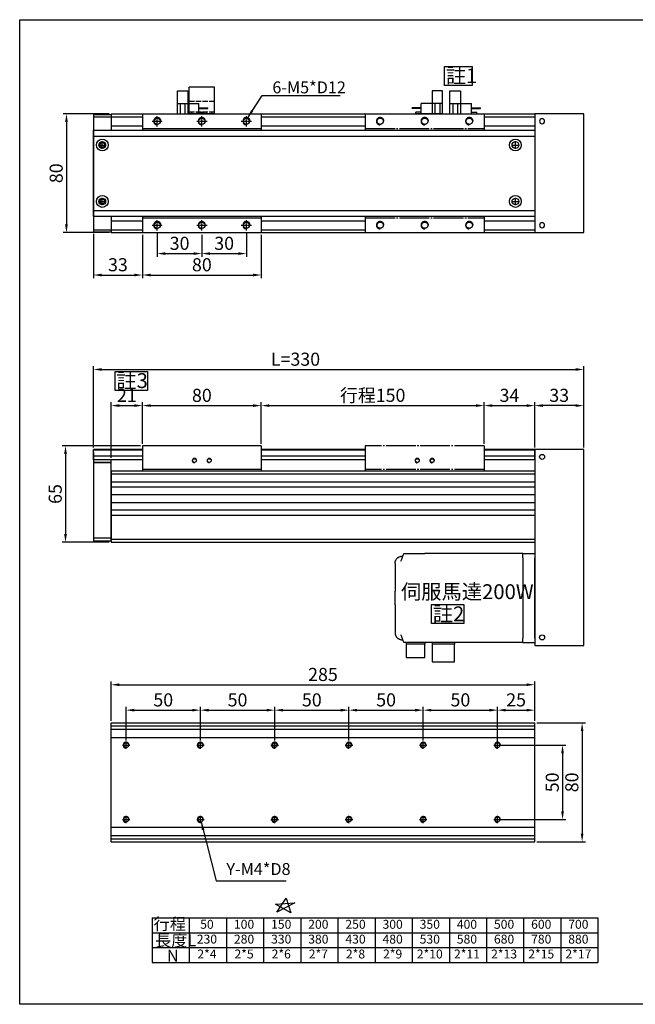
# Model space of a CAD drawing. Units: millimetres. Extents: x 2084 to 2913, y -372 to 2408.
# Drawn here: x 2084 to 2498, y -372 to 291 of the extents above; entities that cross this region are included whole.
import ezdxf
from ezdxf.enums import TextEntityAlignment as Align

# ---------------------------------------------------------------- set-up
doc = ezdxf.new("R2010")
doc.units = ezdxf.units.MM
for name, pattern in [('CENTER', [23, 20, -1, 1, -1]), ('HIDDEN', [4.5, 3.5, -1]), ('HIDDEN2', [4.7625, 3.175, -1.5875])]:
    doc.linetypes.add(name, pattern=pattern)
for name, color, linetype in [('251', 251, 'CENTER'), ('94T80CB', 1, 'Continuous'), ('94T80CM2', 143, 'Continuous'), ('94T80PY-CV1', 20, 'Continuous'), ('94T80SN', 40, 'Continuous'), ('94T80T', 231, 'Continuous'), ('94T80U', 230, 'Continuous'), ('CD_91A1', 90, 'Continuous'), ('CENTER', 1, 'CENTER'), ('DIM', 2, 'Continuous'), ('EE-SX-671', 121, 'Continuous'), ('MSMA024A1E', 192, 'Continuous'), ('圖層4', 4, 'Continuous')]:
    doc.layers.add(name, color=color, linetype=linetype)
doc.styles.get("Standard").update_dxf_attribs({"font": 'romans.shx', "width": 0.75, "bigfont": 'chineset.shx'})
doc.dimstyles.new('ISO-25', dxfattribs={"dimscale": 2.2, "dimtxt": 4, "dimasz": 2.5, "dimexe": 1, "dimexo": 0.625, "dimtad": 1, "dimdsep": 46, "dimtxsty": 'Standard', "dimcen": 2.5, "dimadec": 0, "dimazin": 0, "dimtfac": 1, "dimtmove": 0, "dimatfit": 3, "dimfxl": 0, "dimarcsym": 0})

# ---------------------------------------------------------------- blocks, each defined once
blk = doc.blocks.new('A$C229A0642')
at = {"layer": '94T80SN'}
for p, q in [((0, 80), (80, 80)), ((0, 80), (0, 69)), ((80, 80), (80, 69)), ((0, 70), (80, 70)), ((0, 11), (0, 0)), ((0, 10), (80, 10)), ((80, 11), (80, 0)), ((0, 0), (80, 0))]:
    blk.add_line(p, q, dxfattribs=at)
at = {"layer": '94T80SN', "color": 1, "linetype": 'CENTER', "ltscale": 0.1}
for p, q in [((6.5, 75), (13.5, 75)), ((10, 71.5), (10, 78.5)), ((36.5, 75), (43.5, 75)), ((40, 71.5), (40, 78.5)), ((66.5, 75), (73.5, 75)), ((70, 71.5), (70, 78.5)), ((10, 1.5), (10, 8.5)), ((40, 1.5), (40, 8.5)), ((70, 1.5), (70, 8.5)), ((6.5, 5), (13.5, 5)), ((36.5, 5), (43.5, 5)), ((66.5, 5), (73.5, 5))]:
    blk.add_line(p, q, dxfattribs=at)
at = {"layer": '94T80SN', "color": 3, "linetype": 'HIDDEN2'}
blk.add_line((0, 10), (80, 10), dxfattribs=at)
at = {"layer": '94T80SN'}
for centre in [(10, 75), (40, 75), (70, 75), (10, 5), (40, 5), (70, 5)]:
    blk.add_circle(centre, 2.1, dxfattribs=at)
for centre in [(10, 75), (40, 75), (70, 75), (10, 5), (40, 5), (70, 5)]:
    blk.add_arc(centre, 2.5, 0, 270, dxfattribs=at)
blk = doc.blocks.new('*D339')
at = {"layer": 'Defpoints', "color": 0}
for p in [(2166.51, 31.26), (2166.51, 4.25), (2145.51, -5.25)]:
    blk.add_point(p, dxfattribs=at)
at = {"layer": 'DIM', "color": 0, "lineweight": -2}
for p, q in [((2145.51, -3.88), (2145.51, 33.46)), ((2166.51, 5.62), (2166.51, 33.46)), ((2151.01, 31.26), (2161.01, 31.26))]:
    blk.add_line(p, q, dxfattribs=at)
at = {"layer": 'DIM', "color": 0}
for points in [[(2151.01, 32.18), (2151.01, 30.34), (2145.51, 31.26)], [(2161.01, 32.18), (2161.01, 30.34), (2166.51, 31.26)]]:
    blk.add_solid(points, dxfattribs=at)
at = {"layer": 'DIM', "color": 0, "insert": (2156.01, 37.03), "char_height": 8.8, "attachment_point": 5}
blk.add_mtext('21', dxfattribs=at)
blk = doc.blocks.new('A$C5D686DBD')
at = {"layer": '251'}
for p, q in [((0, 80), (80, 80)), ((0, 80), (0, 69)), ((80, 80), (80, 69)), ((0, 70), (80, 70)), ((0, 11), (0, 0)), ((0, 10), (80, 10)), ((80, 11), (80, 0)), ((0, 0), (80, 0))]:
    blk.add_line(p, q, dxfattribs=at)
for centre in [(10, 75), (40, 75), (70, 75), (10, 5), (40, 5), (70, 5)]:
    blk.add_circle(centre, 2.1, dxfattribs=at)
for centre in [(10, 75), (40, 75), (70, 75), (10, 5), (40, 5), (70, 5)]:
    blk.add_arc(centre, 2.5, 0, 270, dxfattribs=at)
blk = doc.blocks.new('A$C1A6B26CE')
for p, q in [((-88.99, 28.2), (-88.86, 28.2)), ((-88.09, 30), (-74, 30)), ((-8, 30), (-74, 30)), ((-8, 30), (0, 30)), ((-8, 27), (-8, 30)), ((-8, 27), (-8, 0)), ((0, 30), (0, 27)), ((0, -27), (0, 27)), ((-94, 22.27), (-94, 4.49)), ((-94, -4.49), (-94, 4.49)), ((-8, 0), (-8, -27)), ((-94, -4.49), (-94, -22.27)), ((-88.86, -28.2), (-88.99, -28.2)), ((-86.6, -30), (-88.09, -30)), ((-86.6, -30), (-86.6, -31)), ((-86.6, -30), (-86.03, -30)), ((-86.6, -31), (-86.6, -40)), ((-74, -31), (-86.6, -31)), ((-74, -30), (-86.03, -30)), ((-74, -30), (-74, -31)), ((-8, -30), (-74, -30)), ((-74, -40), (-74, -31)), ((-69, -30), (-69, -31)), ((-54, -31), (-69, -31)), ((-69, -31), (-69, -43)), ((-54, -30), (-54, -31)), ((-54, -43), (-54, -31)), ((-8, -30), (-8, -27)), ((-8, -30), (0, -30)), ((0, -27), (0, -30)), ((-86.6, -40), (-74, -40)), ((-69, -43), (-54, -43))]:
    blk.add_line(p, q)
at = {"flags": 128}
for points in [[(-94, 23.25), (-93.98, 23.57), (-93.95, 23.9), (-93.89, 24.22), (-93.81, 24.53), (-93.72, 24.84), (-93.6, 25.15), (-93.46, 25.44), (-93.31, 25.73), (-93.14, 26), (-92.94, 26.27), (-92.74, 26.52), (-92.51, 26.75), (-92.27, 26.97), (-92.02, 27.18), (-91.76, 27.37), (-91.48, 27.54), (-91.19, 27.69), (-90.9, 27.82), (-90.59, 27.94), (-90.28, 28.03), (-89.96, 28.11), (-89.64, 28.16), (-89.32, 28.19), (-88.99, 28.2)], [(-94, -23.25), (-93.98, -23.57), (-93.95, -23.9), (-93.89, -24.22), (-93.81, -24.53), (-93.72, -24.84), (-93.6, -25.15), (-93.46, -25.44), (-93.31, -25.73), (-93.14, -26), (-92.94, -26.27), (-92.74, -26.52), (-92.51, -26.75), (-92.27, -26.97), (-92.02, -27.18), (-91.76, -27.37), (-91.48, -27.54), (-91.19, -27.69), (-90.9, -27.82), (-90.59, -27.94), (-90.28, -28.03), (-89.96, -28.11), (-89.64, -28.16), (-89.32, -28.19), (-88.99, -28.2)]]:
    blk.add_lwpolyline(points, dxfattribs=at)
for centre, major_axis, start_param, end_param in [((-74, -1.61), (0, 44.55), 0.781867, 0.944062), ((-74, 22.27), (0, 44.55), 1.548868, 1.570796), ((-74, -22.27), (0, -44.55), 4.712389, 4.734317), ((-74, 1.61), (0, -44.55), 5.339123, 5.501319)]:
    blk.add_ellipse(centre, major_axis=major_axis, ratio=0.448984, start_param=start_param, end_param=end_param)
blk = doc.blocks.new('A$C6D520D55')
at = {"layer": 'EE-SX-671'}
for p, q in [((20.5, 15.5), (2.5, 15.5)), ((2.5, 15.5), (2.5, 14.5)), ((6, 14.5), (2.5, 14.5)), ((6, 15.5), (6, 8.5)), ((13.5, 0), (13.5, 15.5)), ((15.4, 8.5), (15.4, 15.5)), ((18.6, 8.5), (18.6, 15.5)), ((20.5, 15.5), (20.5, 0)), ((6, 12), (0, 12)), ((0, 12), (0, 11.5)), ((6, 11.5), (0, 11.5)), ((20.5, 8.5), (6, 8.5)), ((20.5, 0), (13.5, 0))]:
    blk.add_line(p, q, dxfattribs=at)
blk = doc.blocks.new('A$C20C94B24')
at = {"layer": 'CD_91A1'}
for p, q in [((17, 18), (0, 18)), ((0, 0), (0, 18)), ((17, 0), (17, 18)), ((17, 0), (0, 0))]:
    blk.add_line(p, q, dxfattribs=at)
at = {"layer": 'CD_91A1', "linetype": 'HIDDEN'}
for p, q in [((0, 8.5), (17, 8.5)), ((17, 1), (0, 1)), ((1.7, 0), (1.7, 1)), ((5.3, 0), (5.3, 1)), ((11.7, 0), (11.7, 1)), ((15.3, 0), (15.3, 1))]:
    blk.add_line(p, q, dxfattribs=at)
blk = doc.blocks.new('*D343')
at = {"layer": 'Defpoints', "color": 0}
for p in [(2246.51, 31.26), (2166.51, 4.25), (2246.51, 4.25)]:
    blk.add_point(p, dxfattribs=at)
at = {"layer": 'DIM', "color": 0, "lineweight": -2}
for p, q in [((2166.51, 5.62), (2166.51, 33.46)), ((2246.51, 5.62), (2246.51, 33.46)), ((2172.01, 31.26), (2241.01, 31.26))]:
    blk.add_line(p, q, dxfattribs=at)
at = {"layer": 'DIM', "color": 0}
for points in [[(2172.01, 32.18), (2172.01, 30.34), (2166.51, 31.26)], [(2241.01, 32.18), (2241.01, 30.34), (2246.51, 31.26)]]:
    blk.add_solid(points, dxfattribs=at)
at = {"layer": 'DIM', "color": 0, "insert": (2206.51, 37.03), "char_height": 8.8, "attachment_point": 5}
blk.add_mtext('80', dxfattribs=at)
blk = doc.blocks.new('*D344')
at = {"layer": 'Defpoints', "color": 0}
for p in [(2396.51, 31.26), (2246.51, 4.25), (2396.51, 4.25)]:
    blk.add_point(p, dxfattribs=at)
at = {"layer": 'DIM', "color": 0, "lineweight": -2}
for p, q in [((2246.51, 5.62), (2246.51, 33.46)), ((2396.51, 5.62), (2396.51, 33.46)), ((2252.01, 31.26), (2391.01, 31.26))]:
    blk.add_line(p, q, dxfattribs=at)
at = {"layer": 'DIM', "color": 0}
for points in [[(2252.01, 32.18), (2252.01, 30.34), (2246.51, 31.26)], [(2391.01, 32.18), (2391.01, 30.34), (2396.51, 31.26)]]:
    blk.add_solid(points, dxfattribs=at)
at = {"layer": 'DIM', "color": 0, "insert": (2321.51, 37.03), "char_height": 8.8, "attachment_point": 5}
blk.add_mtext('行程150', dxfattribs=at)
blk = doc.blocks.new('*D340')
at = {"layer": 'Defpoints', "color": 0}
for p in [(2430.51, 31.26), (2396.51, 4.25), (2430.51, 1.75)]:
    blk.add_point(p, dxfattribs=at)
at = {"layer": 'DIM', "color": 0, "lineweight": -2}
for p, q in [((2396.51, 5.62), (2396.51, 33.46)), ((2430.51, 3.12), (2430.51, 33.46)), ((2402.01, 31.26), (2425.01, 31.26))]:
    blk.add_line(p, q, dxfattribs=at)
at = {"layer": 'DIM', "color": 0}
for points in [[(2402.01, 32.18), (2402.01, 30.34), (2396.51, 31.26)], [(2425.01, 32.18), (2425.01, 30.34), (2430.51, 31.26)]]:
    blk.add_solid(points, dxfattribs=at)
at = {"layer": 'DIM', "color": 0, "insert": (2413.51, 37.03), "char_height": 8.8, "attachment_point": 5}
blk.add_mtext('34', dxfattribs=at)
blk = doc.blocks.new('*D345')
at = {"layer": 'Defpoints', "color": 0}
for p in [(2133.51, 148.17), (2166.51, 147.67), (2166.51, 119.16)]:
    blk.add_point(p, dxfattribs=at)
at = {"layer": 'DIM', "color": 0, "lineweight": -2}
for p, q in [((2133.51, 146.8), (2133.51, 116.96)), ((2166.51, 146.3), (2166.51, 116.96)), ((2139.01, 119.16), (2161.01, 119.16))]:
    blk.add_line(p, q, dxfattribs=at)
at = {"layer": 'DIM', "color": 0}
for points in [[(2139.01, 120.07), (2139.01, 118.24), (2133.51, 119.16)], [(2161.01, 120.07), (2161.01, 118.24), (2166.51, 119.16)]]:
    blk.add_solid(points, dxfattribs=at)
at = {"layer": 'DIM', "color": 0, "insert": (2150.01, 124.93), "char_height": 8.8, "attachment_point": 5}
blk.add_mtext('33', dxfattribs=at)
blk = doc.blocks.new('*D346')
at = {"layer": 'Defpoints', "color": 0}
for p in [(2176.51, 149.17), (2206.51, 147.67), (2206.51, 133.58)]:
    blk.add_point(p, dxfattribs=at)
at = {"layer": 'DIM', "color": 0, "lineweight": -2}
for p, q in [((2176.51, 147.8), (2176.51, 131.38)), ((2206.51, 146.3), (2206.51, 131.38)), ((2182.01, 133.58), (2201.01, 133.58))]:
    blk.add_line(p, q, dxfattribs=at)
at = {"layer": 'DIM', "color": 0}
for points in [[(2182.01, 134.5), (2182.01, 132.66), (2176.51, 133.58)], [(2201.01, 134.5), (2201.01, 132.66), (2206.51, 133.58)]]:
    blk.add_solid(points, dxfattribs=at)
at = {"layer": 'DIM', "color": 0, "insert": (2191.51, 139.35), "char_height": 8.8, "attachment_point": 5}
blk.add_mtext('30', dxfattribs=at)
blk = doc.blocks.new('*D347')
at = {"layer": 'Defpoints', "color": 0}
for p in [(2206.51, 147.67), (2236.51, 149.17), (2236.51, 133.58)]:
    blk.add_point(p, dxfattribs=at)
at = {"layer": 'DIM', "color": 0, "lineweight": -2}
for p, q in [((2206.51, 146.3), (2206.51, 131.38)), ((2236.51, 147.8), (2236.51, 131.38)), ((2212.01, 133.58), (2231.01, 133.58))]:
    blk.add_line(p, q, dxfattribs=at)
at = {"layer": 'DIM', "color": 0}
for points in [[(2212.01, 134.5), (2212.01, 132.66), (2206.51, 133.58)], [(2231.01, 134.5), (2231.01, 132.66), (2236.51, 133.58)]]:
    blk.add_solid(points, dxfattribs=at)
at = {"layer": 'DIM', "color": 0, "insert": (2221.51, 139.35), "char_height": 8.8, "attachment_point": 5}
blk.add_mtext('30', dxfattribs=at)
blk = doc.blocks.new('*D348')
at = {"layer": 'Defpoints', "color": 0}
for p in [(2166.51, 147.67), (2246.51, 147.67), (2246.51, 119.16)]:
    blk.add_point(p, dxfattribs=at)
at = {"layer": 'DIM', "color": 0, "lineweight": -2}
for p, q in [((2166.51, 146.3), (2166.51, 116.96)), ((2246.51, 146.3), (2246.51, 116.96)), ((2172.01, 119.16), (2241.01, 119.16))]:
    blk.add_line(p, q, dxfattribs=at)
at = {"layer": 'DIM', "color": 0}
for points in [[(2172.01, 120.07), (2172.01, 118.24), (2166.51, 119.16)], [(2241.01, 120.07), (2241.01, 118.24), (2246.51, 119.16)]]:
    blk.add_solid(points, dxfattribs=at)
at = {"layer": 'DIM', "color": 0, "insert": (2206.51, 124.93), "char_height": 8.8, "attachment_point": 5}
blk.add_mtext('80', dxfattribs=at)
blk = doc.blocks.new('*D349')
at = {"layer": 'Defpoints', "color": 0}
for p in [(2166.51, 4.25), (2114.72, -60.75), (2145.51, -60.75)]:
    blk.add_point(p, dxfattribs=at)
at = {"layer": 'DIM', "color": 0, "lineweight": -2}
for p, q in [((2165.13, 4.25), (2112.52, 4.25)), ((2114.72, -1.25), (2114.72, -55.25)), ((2144.13, -60.75), (2112.52, -60.75))]:
    blk.add_line(p, q, dxfattribs=at)
at = {"layer": 'DIM', "color": 0}
for points in [[(2113.81, -1.25), (2115.64, -1.25), (2114.72, 4.25)], [(2113.81, -55.25), (2115.64, -55.25), (2114.72, -60.75)]]:
    blk.add_solid(points, dxfattribs=at)
at = {"layer": 'DIM', "color": 0, "insert": (2108.95, -28.25), "char_height": 8.8, "attachment_point": 5, "rotation": 90}
blk.add_mtext('65', dxfattribs=at)
blk = doc.blocks.new('*D341')
at = {"layer": 'Defpoints', "color": 0}
for p in [(2145.51, 227.67), (2115.37, 147.67), (2145.51, 147.67)]:
    blk.add_point(p, dxfattribs=at)
at = {"layer": 'DIM', "color": 0, "lineweight": -2}
for p, q in [((2144.13, 227.67), (2113.17, 227.67)), ((2115.37, 222.17), (2115.37, 153.17)), ((2144.13, 147.67), (2113.17, 147.67))]:
    blk.add_line(p, q, dxfattribs=at)
at = {"layer": 'DIM', "color": 0}
for points in [[(2114.46, 222.17), (2116.29, 222.17), (2115.37, 227.67)], [(2114.46, 153.17), (2116.29, 153.17), (2115.37, 147.67)]]:
    blk.add_solid(points, dxfattribs=at)
at = {"layer": 'DIM', "color": 0, "insert": (2109.6, 187.67), "char_height": 8.8, "attachment_point": 5, "rotation": 90}
blk.add_mtext('80', dxfattribs=at)
blk = doc.blocks.new('*D350')
at = {"layer": 'Defpoints', "color": 0}
for p in [(2463.51, 55.57), (2133.51, 1.75), (2463.51, 1.75)]:
    blk.add_point(p, dxfattribs=at)
at = {"layer": 'DIM', "color": 0, "lineweight": -2}
for p, q in [((2133.51, 3.12), (2133.51, 57.77)), ((2139.01, 55.57), (2458.01, 55.57)), ((2463.51, 3.12), (2463.51, 57.77))]:
    blk.add_line(p, q, dxfattribs=at)
at = {"layer": 'DIM', "color": 0}
for points in [[(2139.01, 56.49), (2139.01, 54.65), (2133.51, 55.57)], [(2458.01, 56.49), (2458.01, 54.65), (2463.51, 55.57)]]:
    blk.add_solid(points, dxfattribs=at)
at = {"layer": 'DIM', "color": 0, "insert": (2269.51, 61.35), "char_height": 8.8, "attachment_point": 5}
blk.add_mtext('L=330', dxfattribs=at)
blk = doc.blocks.new('*D338')
at = {"layer": 'Defpoints', "color": 0}
for p in [(2430.51, 31.26), (2430.51, 1.75), (2463.51, 1.75)]:
    blk.add_point(p, dxfattribs=at)
at = {"layer": 'DIM', "color": 0, "lineweight": -2}
for p, q in [((2430.51, 3.12), (2430.51, 33.46)), ((2463.51, 3.12), (2463.51, 33.46)), ((2458.01, 31.26), (2436.01, 31.26))]:
    blk.add_line(p, q, dxfattribs=at)
at = {"layer": 'DIM', "color": 0}
for points in [[(2436.01, 32.18), (2436.01, 30.34), (2430.51, 31.26)], [(2458.01, 32.18), (2458.01, 30.34), (2463.51, 31.26)]]:
    blk.add_solid(points, dxfattribs=at)
at = {"layer": 'DIM', "color": 0, "insert": (2447.01, 37.03), "char_height": 8.8, "attachment_point": 5}
blk.add_mtext('33', dxfattribs=at)
blk = doc.blocks.new('A$C34837069')
at = {"layer": '94T80PY-CV1', "linetype": 'ByBlock'}
blk.add_lwpolyline([(0, 80), (33, 80), (33, 0), (0, 0)], close=True, dxfattribs=at)
for centre in [(5, 75), (5, 5)]:
    blk.add_circle(centre, 1.7, dxfattribs=at)
blk = doc.blocks.new('*D433')
at = {"layer": 'Defpoints', "color": 0}
for p in [(2405.51, -173.75), (2355.51, -195.64), (2405.51, -195.64)]:
    blk.add_point(p, dxfattribs=at)
at = {"layer": 'DIM', "color": 0, "lineweight": -2}
for p, q in [((2355.51, -194.26), (2355.51, -171.55)), ((2405.51, -194.26), (2405.51, -171.55)), ((2361.01, -173.75), (2400.01, -173.75))]:
    blk.add_line(p, q, dxfattribs=at)
at = {"layer": 'DIM', "color": 0}
for points in [[(2361.01, -172.83), (2361.01, -174.67), (2355.51, -173.75)], [(2400.01, -172.83), (2400.01, -174.67), (2405.51, -173.75)]]:
    blk.add_solid(points, dxfattribs=at)
at = {"layer": 'DIM', "color": 0, "insert": (2380.51, -167.97), "char_height": 8.8, "attachment_point": 5}
blk.add_mtext('50', dxfattribs=at)
blk = doc.blocks.new('*D434')
at = {"layer": 'Defpoints', "color": 0}
for p in [(2355.51, -173.75), (2305.51, -195.64), (2355.51, -195.64)]:
    blk.add_point(p, dxfattribs=at)
at = {"layer": 'DIM', "color": 0, "lineweight": -2}
for p, q in [((2305.51, -194.26), (2305.51, -171.55)), ((2355.51, -194.26), (2355.51, -171.55)), ((2311.01, -173.75), (2350.01, -173.75))]:
    blk.add_line(p, q, dxfattribs=at)
at = {"layer": 'DIM', "color": 0}
for points in [[(2311.01, -172.83), (2311.01, -174.67), (2305.51, -173.75)], [(2350.01, -172.83), (2350.01, -174.67), (2355.51, -173.75)]]:
    blk.add_solid(points, dxfattribs=at)
at = {"layer": 'DIM', "color": 0, "insert": (2330.51, -167.97), "char_height": 8.8, "attachment_point": 5}
blk.add_mtext('50', dxfattribs=at)
blk = doc.blocks.new('*D435')
at = {"layer": 'Defpoints', "color": 0}
for p in [(2305.51, -173.75), (2255.51, -195.64), (2305.51, -195.64)]:
    blk.add_point(p, dxfattribs=at)
at = {"layer": 'DIM', "color": 0, "lineweight": -2}
for p, q in [((2255.51, -194.26), (2255.51, -171.55)), ((2305.51, -194.26), (2305.51, -171.55)), ((2261.01, -173.75), (2300.01, -173.75))]:
    blk.add_line(p, q, dxfattribs=at)
at = {"layer": 'DIM', "color": 0}
for points in [[(2261.01, -172.83), (2261.01, -174.67), (2255.51, -173.75)], [(2300.01, -172.83), (2300.01, -174.67), (2305.51, -173.75)]]:
    blk.add_solid(points, dxfattribs=at)
at = {"layer": 'DIM', "color": 0, "insert": (2280.51, -167.97), "char_height": 8.8, "attachment_point": 5}
blk.add_mtext('50', dxfattribs=at)
blk = doc.blocks.new('*D436')
at = {"layer": 'Defpoints', "color": 0}
for p in [(2255.51, -173.75), (2205.51, -195.64), (2255.51, -195.64)]:
    blk.add_point(p, dxfattribs=at)
at = {"layer": 'DIM', "color": 0, "lineweight": -2}
for p, q in [((2205.51, -194.26), (2205.51, -171.55)), ((2255.51, -194.26), (2255.51, -171.55)), ((2211.01, -173.75), (2250.01, -173.75))]:
    blk.add_line(p, q, dxfattribs=at)
at = {"layer": 'DIM', "color": 0}
for points in [[(2211.01, -172.83), (2211.01, -174.67), (2205.51, -173.75)], [(2250.01, -172.83), (2250.01, -174.67), (2255.51, -173.75)]]:
    blk.add_solid(points, dxfattribs=at)
at = {"layer": 'DIM', "color": 0, "insert": (2230.51, -167.97), "char_height": 8.8, "attachment_point": 5}
blk.add_mtext('50', dxfattribs=at)
blk = doc.blocks.new('*D437')
at = {"layer": 'Defpoints', "color": 0}
for p in [(2205.51, -173.75), (2155.51, -195.64), (2205.51, -195.64)]:
    blk.add_point(p, dxfattribs=at)
at = {"layer": 'DIM', "color": 0, "lineweight": -2}
for p, q in [((2155.51, -194.26), (2155.51, -171.55)), ((2205.51, -194.26), (2205.51, -171.55)), ((2161.01, -173.75), (2200.01, -173.75))]:
    blk.add_line(p, q, dxfattribs=at)
at = {"layer": 'DIM', "color": 0}
for points in [[(2161.01, -172.83), (2161.01, -174.67), (2155.51, -173.75)], [(2200.01, -172.83), (2200.01, -174.67), (2205.51, -173.75)]]:
    blk.add_solid(points, dxfattribs=at)
at = {"layer": 'DIM', "color": 0, "insert": (2180.51, -167.97), "char_height": 8.8, "attachment_point": 5}
blk.add_mtext('50', dxfattribs=at)
blk = doc.blocks.new('*D438')
at = {"layer": 'Defpoints', "color": 0}
for p in [(2430.51, -182.34), (2430.51, -262.34), (2462.43, -262.34)]:
    blk.add_point(p, dxfattribs=at)
at = {"layer": 'DIM', "color": 0, "lineweight": -2}
for p, q in [((2431.88, -182.34), (2464.63, -182.34)), ((2462.43, -187.84), (2462.43, -256.84)), ((2431.88, -262.34), (2464.63, -262.34))]:
    blk.add_line(p, q, dxfattribs=at)
at = {"layer": 'DIM', "color": 0}
for points in [[(2461.51, -187.84), (2463.34, -187.84), (2462.43, -182.34)], [(2461.51, -256.84), (2463.34, -256.84), (2462.43, -262.34)]]:
    blk.add_solid(points, dxfattribs=at)
at = {"layer": 'DIM', "color": 0, "insert": (2456.65, -222.34), "char_height": 8.8, "attachment_point": 5, "rotation": 90}
blk.add_mtext('80', dxfattribs=at)
blk = doc.blocks.new('*D430')
at = {"layer": 'Defpoints', "color": 0}
for p in [(2405.51, -197.34), (2405.51, -247.34), (2449.26, -247.34)]:
    blk.add_point(p, dxfattribs=at)
at = {"layer": 'DIM', "color": 0, "lineweight": -2}
for p, q in [((2406.88, -197.34), (2451.46, -197.34)), ((2449.26, -202.84), (2449.26, -241.84)), ((2406.88, -247.34), (2451.46, -247.34))]:
    blk.add_line(p, q, dxfattribs=at)
at = {"layer": 'DIM', "color": 0}
for points in [[(2448.34, -202.84), (2450.17, -202.84), (2449.26, -197.34)], [(2448.34, -241.84), (2450.17, -241.84), (2449.26, -247.34)]]:
    blk.add_solid(points, dxfattribs=at)
at = {"layer": 'DIM', "color": 0, "insert": (2443.48, -222.34), "char_height": 8.8, "attachment_point": 5, "rotation": 90}
blk.add_mtext('50', dxfattribs=at)
blk = doc.blocks.new('*D432')
at = {"layer": 'Defpoints', "color": 0}
for p in [(2430.51, -156.64), (2145.51, -182.34), (2430.51, -182.34)]:
    blk.add_point(p, dxfattribs=at)
at = {"layer": 'DIM', "color": 0, "lineweight": -2}
for p, q in [((2145.51, -180.96), (2145.51, -154.44)), ((2151.01, -156.64), (2425.01, -156.64)), ((2430.51, -180.96), (2430.51, -154.44))]:
    blk.add_line(p, q, dxfattribs=at)
at = {"layer": 'DIM', "color": 0}
for points in [[(2151.01, -155.72), (2151.01, -157.56), (2145.51, -156.64)], [(2425.01, -155.72), (2425.01, -157.56), (2430.51, -156.64)]]:
    blk.add_solid(points, dxfattribs=at)
at = {"layer": 'DIM', "color": 0, "insert": (2288.01, -150.87), "char_height": 8.8, "attachment_point": 5}
blk.add_mtext('285', dxfattribs=at)
blk = doc.blocks.new('*D431')
at = {"layer": 'Defpoints', "color": 0}
for p in [(2430.51, -173.75), (2430.51, -182.34), (2405.51, -197.34)]:
    blk.add_point(p, dxfattribs=at)
at = {"layer": 'DIM', "color": 0, "lineweight": -2}
for p, q in [((2405.51, -195.96), (2405.51, -171.55)), ((2430.51, -180.96), (2430.51, -171.55)), ((2411.01, -173.75), (2425.01, -173.75))]:
    blk.add_line(p, q, dxfattribs=at)
at = {"layer": 'DIM', "color": 0}
for points in [[(2411.01, -172.83), (2411.01, -174.67), (2405.51, -173.75)], [(2425.01, -172.83), (2425.01, -174.67), (2430.51, -173.75)]]:
    blk.add_solid(points, dxfattribs=at)
at = {"layer": 'DIM', "color": 0, "insert": (2418.01, -167.97), "char_height": 8.8, "attachment_point": 5}
blk.add_mtext('25', dxfattribs=at)

msp = doc.modelspace()

# ---------------------------------------------------------------- linework, layer by layer
at = {"layer": '251'}
for p, q in [((2316.509, 4.246), (2316.509, -12.755)), ((2396.509, 4.246), (2316.509, 4.246)), ((2396.509, 4.246), (2396.509, -12.755)), ((2396.509, -11.754), (2316.509, -11.754))]:
    msp.add_line(p, q, dxfattribs=at)
for centre in [(2351.509, -5.754), (2361.509, -5.754)]:
    msp.add_circle(centre, 1.25, dxfattribs=at)
for centre in [(2351.509, -5.754), (2361.509, -5.754)]:
    msp.add_arc(centre, 1.5, 0, 270, dxfattribs=at)
at = {"layer": '94T80CB'}
for p, q in [((2133.509, 227.174), (2133.509, 148.174)), ((2133.509, 227.174), (2145.509, 227.174)), ((2133.509, 225.674), (2145.509, 225.674)), ((2145.509, 227.174), (2145.509, 216.674)), ((2145.509, 158.674), (2145.509, 148.174)), ((2133.509, 149.674), (2145.509, 149.674)), ((2133.509, 148.174), (2145.509, 148.174)), ((2133.509, -0.254), (2133.509, -59.755)), ((2145.509, -59.755), (2145.509, -5.245)), ((2133.509, -6.754), (2145.509, -6.754)), ((2133.509, -57.755), (2145.509, -57.755)), ((2133.509, -59.755), (2145.509, -59.755))]:
    msp.add_line(p, q, dxfattribs=at)
at = {"layer": '94T80CB', "color": 1, "linetype": 'CENTER', "ltscale": 0.05}
for p, q in [((2137.009, 206.674), (2142.009, 206.674)), ((2139.509, 204.174), (2139.509, 209.174)), ((2137.009, 168.674), (2142.009, 168.674)), ((2139.509, 166.174), (2139.509, 171.174))]:
    msp.add_line(p, q, dxfattribs=at)
at = {"layer": '94T80CB', "linetype": 'ByBlock'}
for p, q in [((2145.509, -5.255), (2133.509, -5.255)), ((2145.509, -7.255), (2133.509, -7.255))]:
    msp.add_line(p, q, dxfattribs=at)
at = {"layer": '94T80CB', "color": 3, "linetype": 'HIDDEN2'}
msp.add_line((2133.509, -6.755), (2145.509, -6.755), dxfattribs=at)
at = {"layer": '94T80CB'}
for centre in [(2139.509, 206.674), (2139.509, 168.674)]:
    msp.add_circle(centre, 1.625, dxfattribs=at)
for centre in [(2139.509, 206.674), (2139.509, 168.674)]:
    msp.add_arc(centre, 2, 0, 270, dxfattribs=at)
at = {"layer": '94T80CM2'}
msp.add_line((2430.509, 226.674), (2430.509, 148.674), dxfattribs=at)
at = {"layer": '94T80PY-CV1', "linetype": 'ByBlock'}
for p, q in [((2430.509, 1.746), (2430.509, -130.254)), ((2463.509, 1.746), (2430.509, 1.746)), ((2463.509, -130.254), (2463.509, 1.746)), ((2430.509, -130.254), (2463.509, -130.254))]:
    msp.add_line(p, q, dxfattribs=at)
at = {"layer": '94T80PY-CV1'}
for centre in [(2435.509, -3.254), (2435.509, -124.754)]:
    msp.add_circle(centre, 1.7, dxfattribs=at)
at = {"layer": '94T80SN'}
for p, q in [((2166.509, 4.246), (2166.509, -12.755)), ((2246.509, 4.246), (2166.509, 4.246)), ((2246.509, 4.246), (2246.509, -12.755)), ((2246.509, -11.754), (2166.509, -11.754))]:
    msp.add_line(p, q, dxfattribs=at)
for centre in [(2201.509, -5.754), (2211.509, -5.754)]:
    msp.add_circle(centre, 1.25, dxfattribs=at)
for centre in [(2201.509, -5.754), (2211.509, -5.754)]:
    msp.add_arc(centre, 1.5, 0, 270, dxfattribs=at)
at = {"layer": '94T80T'}
for p, q in [((2145.509, 227.674), (2430.509, 227.674)), ((2145.509, 227.674), (2145.509, 216.674)), ((2145.509, 225.674), (2166.509, 225.674)), ((2246.509, 225.674), (2316.509, 225.674)), ((2396.509, 225.674), (2430.509, 225.674)), ((2430.509, 227.674), (2430.509, 147.674)), ((2145.509, 219.674), (2166.509, 219.674)), ((2246.509, 219.674), (2316.509, 219.674)), ((2396.509, 219.674), (2430.509, 219.674)), ((2145.509, 158.674), (2145.509, 147.674)), ((2145.509, 155.674), (2166.509, 155.674)), ((2246.509, 155.674), (2316.509, 155.674)), ((2396.509, 155.674), (2430.509, 155.674)), ((2145.509, 149.674), (2166.509, 149.674)), ((2145.509, 147.674), (2430.509, 147.674)), ((2246.509, 149.674), (2316.509, 149.674)), ((2396.509, 149.674), (2430.509, 149.674)), ((2145.509, -12.755), (2145.509, -60.755)), ((2145.509, -12.755), (2430.509, -12.755)), ((2430.509, -12.755), (2430.509, -60.755)), ((2145.509, -14.755), (2430.509, -14.755)), ((2145.509, -20.005), (2430.509, -20.005)), ((2145.509, -23.505), (2430.509, -23.505)), ((2145.509, -28.505), (2430.509, -28.505)), ((2145.509, -34.005), (2430.509, -34.005)), ((2145.509, -39.005), (2430.509, -39.005)), ((2145.509, -42.505), (2430.509, -42.505)), ((2145.509, -58.755), (2430.509, -58.755)), ((2145.509, -60.755), (2430.509, -60.755))]:
    msp.add_line(p, q, dxfattribs=at)
at = {"layer": '94T80T', "linetype": 'ByBlock'}
for p, q in [((2145.509, -182.338), (2430.509, -182.338)), ((2145.509, -262.338), (2145.509, -182.338)), ((2145.509, -184.338), (2430.509, -184.338)), ((2430.509, -262.338), (2430.509, -182.338)), ((2145.509, -186.588), (2430.509, -186.588)), ((2145.509, -192.088), (2430.509, -192.088)), ((2145.509, -252.588), (2430.509, -252.588)), ((2145.509, -258.088), (2430.509, -258.088)), ((2145.509, -260.338), (2430.509, -260.338)), ((2145.509, -262.338), (2430.509, -262.338))]:
    msp.add_line(p, q, dxfattribs=at)
at = {"layer": '94T80T'}
for centre in [(2155.509, -197.338), (2205.509, -197.338), (2255.509, -197.338), (2305.509, -197.338), (2355.509, -197.338), (2405.509, -197.338), (2155.509, -247.338), (2205.509, -247.338), (2255.509, -247.338), (2305.509, -247.338), (2355.509, -247.338), (2405.509, -247.338)]:
    msp.add_circle(centre, 1.7, dxfattribs=at)
for centre in [(2155.509, -197.338), (2205.509, -197.338), (2255.509, -197.338), (2305.509, -197.338), (2355.509, -197.338), (2405.509, -197.338), (2155.509, -247.338), (2205.509, -247.338), (2255.509, -247.338), (2305.509, -247.338), (2355.509, -247.338), (2405.509, -247.338)]:
    msp.add_arc(centre, 2, 0, 270, dxfattribs=at)
at = {"layer": '94T80U'}
for p, q in [((2133.509, 216.674), (2430.509, 216.674)), ((2133.509, 158.674), (2133.509, 216.674)), ((2133.509, 212.674), (2430.509, 212.674)), ((2430.509, 216.674), (2430.509, 158.674)), ((2133.509, 162.674), (2430.509, 162.674)), ((2133.509, 158.674), (2430.509, 158.674)), ((2166.509, 1.746), (2133.509, 1.746)), ((2133.509, -5.262), (2133.509, 1.746)), ((2166.509, 1.246), (2133.509, 1.246)), ((2316.509, 1.746), (2246.509, 1.746)), ((2316.509, 1.246), (2246.509, 1.246)), ((2430.509, 1.746), (2396.509, 1.746)), ((2430.509, 1.246), (2396.509, 1.246)), ((2430.509, -5.262), (2430.509, 1.746)), ((2166.509, -2.755), (2133.509, -2.755)), ((2166.509, -5.247), (2133.509, -5.244)), ((2316.509, -2.755), (2246.509, -2.755)), ((2316.509, -5.257), (2246.509, -5.252)), ((2430.509, -2.755), (2396.509, -2.755)), ((2430.509, -5.267), (2396.509, -5.262))]:
    msp.add_line(p, q, dxfattribs=at)
at = {"layer": '94T80U', "color": 1, "linetype": 'CENTER'}
for p, q in [((2137.009, 206.674), (2142.009, 206.674)), ((2139.509, 204.174), (2139.509, 209.174)), ((2415.009, 206.674), (2420.009, 206.674)), ((2417.509, 204.174), (2417.509, 209.174)), ((2137.009, 168.674), (2142.009, 168.674)), ((2139.509, 166.174), (2139.509, 171.174)), ((2415.009, 168.674), (2420.009, 168.674)), ((2417.509, 166.174), (2417.509, 171.174))]:
    msp.add_line(p, q, dxfattribs=at)
at = {"layer": '94T80U'}
for centre, radius in [((2139.509, 206.674), 4), ((2139.509, 206.674), 2.25), ((2417.509, 206.674), 4), ((2417.509, 206.674), 2.25), ((2139.509, 168.674), 4), ((2417.509, 168.674), 4), ((2139.509, 168.674), 2.25), ((2417.509, 168.674), 2.25)]:
    msp.add_circle(centre, radius, dxfattribs=at)
at = {"layer": 'CENTER'}
for p, q in [((2153.009, -197.338), (2158.009, -197.338)), ((2155.509, -199.838), (2155.509, -194.838)), ((2203.009, -197.338), (2208.009, -197.338)), ((2205.509, -199.838), (2205.509, -194.838)), ((2253.009, -197.338), (2258.009, -197.338)), ((2255.509, -199.838), (2255.509, -194.838)), ((2303.009, -197.338), (2308.009, -197.338)), ((2305.509, -199.838), (2305.509, -194.838)), ((2353.009, -197.338), (2358.009, -197.338)), ((2355.509, -199.838), (2355.509, -194.838)), ((2403.009, -197.338), (2408.009, -197.338)), ((2405.509, -199.838), (2405.509, -194.838)), ((2155.509, -249.838), (2155.509, -244.838)), ((2205.509, -249.838), (2205.509, -244.838)), ((2255.509, -249.838), (2255.509, -244.838)), ((2305.509, -249.838), (2305.509, -244.838)), ((2355.509, -249.838), (2355.509, -244.838)), ((2405.509, -249.838), (2405.509, -244.838)), ((2153.009, -247.338), (2158.009, -247.338)), ((2203.009, -247.338), (2208.009, -247.338)), ((2253.009, -247.338), (2258.009, -247.338)), ((2303.009, -247.338), (2308.009, -247.338)), ((2353.009, -247.338), (2358.009, -247.338)), ((2403.009, -247.338), (2408.009, -247.338))]:
    msp.add_line(p, q, dxfattribs=at)
at = {"layer": 'DIM'}
for p, q in [((2173.069, -313.56), (2473.069, -313.56)), ((2173.069, -313.56), (2173.069, -343.56)), ((2198.069, -313.56), (2198.069, -343.56)), ((2223.069, -313.56), (2223.069, -343.56)), ((2248.069, -313.56), (2248.069, -343.56)), ((2273.069, -313.56), (2273.069, -343.56)), ((2298.069, -313.56), (2298.069, -343.56)), ((2323.069, -313.56), (2323.069, -343.56)), ((2348.069, -313.56), (2348.069, -343.56)), ((2373.069, -313.56), (2373.069, -343.56)), ((2398.069, -313.56), (2398.069, -343.56)), ((2423.069, -313.56), (2423.069, -343.56)), ((2448.069, -313.56), (2448.069, -343.56)), ((2473.069, -313.56), (2473.069, -343.56)), ((2173.069, -323.56), (2473.069, -323.56)), ((2173.069, -333.56), (2473.069, -333.56)), ((2173.069, -343.56), (2473.069, -343.56))]:
    msp.add_line(p, q, dxfattribs=at)
for points in [[(2369.781, 259.558), (2388.323, 259.558), (2388.323, 246.757), (2369.781, 246.757)], [(2148.065, 54.278), (2169.809, 54.278), (2169.809, 41.476), (2148.065, 41.476)], [(2361.013, -102.718), (2382.758, -102.718), (2382.758, -115.519), (2361.013, -115.519)]]:
    msp.add_lwpolyline(points, close=True, dxfattribs=at)
msp.add_lwpolyline([(2256.892, -309.717), (2263.234, -300.38), (2266.452, -310.228), (2256.109, -304.352), (2269.129, -303.542), (2256.892, -309.717)], dxfattribs=at)
at = {"layer": '圖層4'}
msp.add_lwpolyline([(2083.896, 291.023), (2912.575, 291.023), (2912.575, -371.75), (2083.896, -371.75)], close=True, dxfattribs=at)

# ---------------------------------------------------------------- block references
at = {"xscale": -1, "rotation": 180}
msp.add_blockref('A$C34837069', (2430.509, 227.674), dxfattribs=at)
at = {"layer": 'CD_91A1'}
msp.add_blockref('A$C20C94B24', (2198.009, 227.674), dxfattribs=at)
at = {"layer": 'EE-SX-671', "rotation": 180}
for p in [(2210.535, 243.174), (2394.009, 243.174)]:
    msp.add_blockref('A$C6D520D55', p, dxfattribs=at)
at = {"layer": 'EE-SX-671', "xscale": -1, "rotation": 180}
msp.add_blockref('A$C6D520D55', (2348.009, 243.174), dxfattribs=at)
at = {"layer": 'MSMA024A1E'}
msp.add_blockref('A$C1A6B26CE', (2430.509, -98.254), dxfattribs=at)
at = {"layer": '圖層4'}
for name, p in [('A$C229A0642', (2166.509, 147.674)), ('A$C5D686DBD', (2316.509, 147.674))]:
    msp.add_blockref(name, p, dxfattribs=at)

# ---------------------------------------------------------------- texts
at = {"layer": 'DIM'}
for s, height, p in [('註1', 10, (2370.663, 248.355)), ('註3', 10, (2148.947, 43.075)), ('伺服馬達200W', 10, (2340.538, -99.006)), ('註2', 10, (2361.895, -113.921)), ('長度L', 8, (2175.005, -332.725)), ('N', 8, (2182.951, -342.966))]:
    msp.add_text(s, height=height, dxfattribs=at).set_placement(p)
for s, height, p in [('行程', 8, (2184.919, -318.664)), ('50', 6, (2209.919, -318.664)), ('100', 6, (2234.919, -318.664)), ('150', 6, (2259.919, -318.664)), ('200', 6, (2284.919, -318.664)), ('250', 6, (2309.919, -318.664)), ('300', 6, (2334.919, -318.664)), ('350', 6, (2359.919, -318.664)), ('400', 6, (2384.919, -318.664)), ('500', 6, (2409.919, -318.664)), ('600', 6, (2434.919, -318.664)), ('700', 6, (2459.919, -318.664)), ('230', 6, (2209.919, -328.664)), ('280', 6, (2234.919, -328.664)), ('330', 6, (2259.919, -328.664)), ('380', 6, (2284.919, -328.664)), ('430', 6, (2309.919, -328.664)), ('480', 6, (2334.919, -328.664)), ('530', 6, (2359.919, -328.664)), ('580', 6, (2384.919, -328.664)), ('680', 6, (2409.919, -328.664)), ('780', 6, (2434.919, -328.664)), ('880', 6, (2459.919, -328.664)), ('2*4', 6, (2209.919, -338.664)), ('2*5', 6, (2234.919, -338.664)), ('2*6', 6, (2259.919, -338.664)), ('2*7', 6, (2284.919, -338.664)), ('2*8', 6, (2309.919, -338.664)), ('2*9', 6, (2334.919, -338.664)), ('2*10', 6, (2359.919, -338.664)), ('2*11', 6, (2384.919, -338.664)), ('2*13', 6, (2409.919, -338.664)), ('2*15', 6, (2434.919, -338.664)), ('2*17', 6, (2459.919, -338.664))]:
    msp.add_text(s, height=height, dxfattribs=at).set_placement(p, align=Align.MIDDLE)
at = {"layer": 'DIM', "char_height": 8}
for s, insert, attachment_point in [('6-M5*D12', (2253.951, 249.452), 1), ('Y-M4*D8', (2223.024, -287.194), 7)]:
    msp.add_mtext(s, dxfattribs=dict(at, insert=insert, attachment_point=attachment_point))

# ---------------------------------------------------------------- dimensions: what is measured, and where the dimension line sits
at = {"layer": 'DIM'}
for base, p1, p2, picture, middle in [((2115.372, 147.674), (2145.509, 227.674), (2145.509, 147.674), '*D341', (2109.597, 187.674)), ((2114.723, -60.755), (2166.509, 4.246), (2145.509, -60.755), '*D349', (2108.948, -28.255)), ((2462.428, -262.338), (2430.509, -182.338), (2430.509, -262.338), '*D438', (2456.653, -222.338)), ((2449.256, -247.338), (2405.509, -197.338), (2405.509, -247.338), '*D430', (2443.481, -222.338))]:
    dim = msp.add_linear_dim(base=base, p1=p1, p2=p2, angle=90, dimstyle='ISO-25', dxfattribs=at)
    dim.commit()
    dim.dimension.update_dxf_attribs({"geometry": picture, "text_midpoint": middle})
for base, p1, p2, picture, middle in [((2166.509, 119.156), (2133.509, 148.174), (2166.509, 147.674), '*D345', (2150.009, 124.931)), ((2246.509, 119.156), (2166.509, 147.674), (2246.509, 147.674), '*D348', (2206.509, 124.931)), ((2206.509, 133.579), (2176.509, 149.174), (2206.509, 147.674), '*D346', (2191.509, 139.354)), ((2236.509, 133.579), (2206.509, 147.674), (2236.509, 149.174), '*D347', (2221.509, 139.354)), ((2166.509, 31.259), (2145.509, -5.255), (2166.509, 4.246), '*D339', (2156.009, 37.034)), ((2246.509, 31.259), (2166.509, 4.246), (2246.509, 4.246), '*D343', (2206.509, 37.034)), ((2430.509, 31.259), (2396.509, 4.246), (2430.509, 1.747), '*D340', (2413.509, 37.034)), ((2430.509, 31.259), (2463.509, 1.745), (2430.509, 1.747), '*D338', (2447.009, 37.034)), ((2430.509, -173.749), (2405.509, -197.338), (2430.509, -182.338), '*D431', (2418.009, -167.974))]:
    dim = msp.add_linear_dim(base=base, p1=p1, p2=p2, dimstyle='ISO-25', dxfattribs=at)
    dim.commit()
    dim.dimension.update_dxf_attribs({"geometry": picture, "text_midpoint": middle})
dim = msp.add_linear_dim(base=(2463.509, 55.57), p1=(2133.509, 1.746), p2=(2463.509, 1.745), text='L=<>', dimstyle='ISO-25', dxfattribs=at)
dim.commit()
dim.dimension.update_dxf_attribs({"geometry": '*D350', "text_midpoint": (2269.509, 55.57), "dimtype": 160})
dim = msp.add_linear_dim(base=(2396.509, 31.259), p1=(2246.509, 4.246), p2=(2396.509, 4.246), text='行程<>', dimstyle='ISO-25', dxfattribs=at)
dim.commit()
dim.dimension.update_dxf_attribs({"geometry": '*D344', "text_midpoint": (2321.509, 37.034)})
for base, p1, p2, picture, middle in [((2430.509, -156.641), (2145.509, -182.338), (2430.509, -182.338), '*D432', (2288.009, -150.866)), ((2205.509, -173.749), (2155.509, -195.638), (2205.509, -195.638), '*D437', (2180.509, -167.974)), ((2255.509, -173.749), (2205.509, -195.638), (2255.509, -195.638), '*D436', (2230.509, -167.974)), ((2305.509, -173.749), (2255.509, -195.638), (2305.509, -195.638), '*D435', (2280.509, -167.974)), ((2355.509, -173.749), (2305.509, -195.638), (2355.509, -195.638), '*D434', (2330.509, -167.974)), ((2405.509, -173.749), (2355.509, -195.638), (2405.509, -195.638), '*D433', (2380.509, -167.974))]:
    dim = msp.add_linear_dim(base=base, p1=p1, p2=p2, dimstyle='ISO-25', override={"dimtmove": 1}, dxfattribs=at)
    dim.commit()
    dim.dimension.update_dxf_attribs({"geometry": picture, "text_midpoint": middle})

# ---------------------------------------------------------------- leaders
at = {"layer": 'DIM', "annotation_type": 0, "has_hookline": 1, "hookline_direction": 0, "text_width": 45.714}
msp.add_leader([(2237.348, 225.029), (2247.076, 240.077), (2252.576, 240.077)], dimstyle='ISO-25', dxfattribs=at)
at = {"layer": 'DIM', "annotation_type": 0, "has_hookline": 1, "hookline_direction": 0, "text_width": 40.286}
msp.add_leader([(2206.009, -248.962), (2216.149, -288.569), (2221.649, -288.569)], dimstyle='ISO-25', override={"dimtmove": 1}, dxfattribs=at)

doc.saveas('drawing.dxf')
